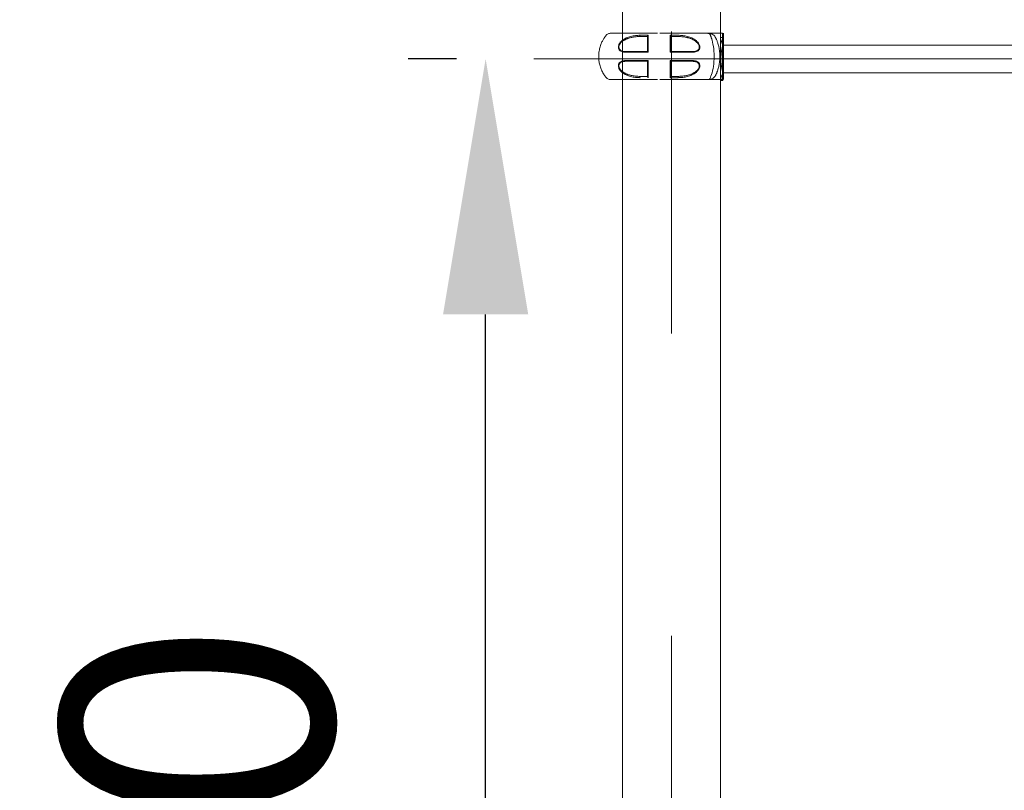
# Model space of a CAD drawing. Units: millimetres. Extents: x 117 to 420, y 83 to 297.
# Drawn here: x 136 to 149, y 241 to 251 of the extents above; entities that cross this region are included whole.
import ezdxf

# ---------------------------------------------------------------- set-up
doc = ezdxf.new("R2010")
doc.units = ezdxf.units.MM
doc.header["$PDSIZE"] = -1
doc.linetypes.add('CENTERX2', pattern=[20.32, 12.7, -2.54, 2.54, -2.54])
doc.layers.add('FORMAT', color=7, linetype='Continuous')
doc.dimstyles.new('ISO-25', dxfattribs={"dimtxt": 2.5, "dimasz": 2.5, "dimexe": 1.25, "dimexo": 0.625, "dimtad": 1, "dimtxsty": 'Standard', "dimcen": 2.5, "dimadec": 0, "dimazin": 0, "dimtfac": 1, "dimtmove": 0, "dimatfit": 3, "dimfxl": 1, "dimarcsym": 0})

# ---------------------------------------------------------------- blocks, each defined once
blk = doc.blocks.new('*D43')
at = {"color": 0, "lineweight": -2, "transparency": 16777216}
for p, q in [((143.564, 256.976), (126.957, 256.976)), ((127.957, 228.676), (127.957, 253.674)), ((142.931, 225.374), (126.957, 225.374))]:
    blk.add_line(p, q, dxfattribs=at)
at = {"color": 0, "transparency": 16777216}
for points in [[(127.406, 253.674), (128.507, 253.674), (127.957, 256.976)], [(127.406, 228.676), (128.507, 228.676), (127.957, 225.374)]]:
    blk.add_solid(points, dxfattribs=at)
at = {"layer": 'Defpoints', "color": 0, "transparency": 16777216}
for p in [(127.957, 256.976), (144.564, 256.976), (143.931, 225.374)]:
    blk.add_point(p, dxfattribs=at)
at = {"color": 0, "transparency": 16777216, "insert": (124.683, 240.572), "char_height": 3.5, "attachment_point": 5, "rotation": 90}
blk.add_mtext('2845', dxfattribs=at)
blk = doc.blocks.new('*D44')
at = {"color": 0, "lineweight": -2, "transparency": 16777216}
for p, q in [((141.786, 255.371), (134.733, 255.371)), ((135.733, 228.676), (135.733, 252.069)), ((142.931, 225.374), (134.733, 225.374))]:
    blk.add_line(p, q, dxfattribs=at)
at = {"color": 0, "transparency": 16777216}
for points in [[(135.183, 252.069), (136.284, 252.069), (135.733, 255.371)], [(135.183, 228.676), (136.284, 228.676), (135.733, 225.374)]]:
    blk.add_solid(points, dxfattribs=at)
at = {"layer": 'Defpoints', "color": 0, "transparency": 16777216}
for p in [(135.733, 255.371), (142.786, 255.371), (143.931, 225.374)]:
    blk.add_point(p, dxfattribs=at)
at = {"color": 0, "transparency": 16777216, "insert": (132.459, 240.519), "char_height": 3.5, "attachment_point": 5, "rotation": 90}
blk.add_mtext('2700', dxfattribs=at)
blk = doc.blocks.new('*D45')
at = {"color": 0, "lineweight": -2, "transparency": 16777216}
for p, q in [((141.786, 250.927), (141.164, 250.927)), ((142.164, 228.676), (142.164, 247.625)), ((142.931, 225.374), (141.164, 225.374))]:
    blk.add_line(p, q, dxfattribs=at)
at = {"color": 0, "transparency": 16777216}
for points in [[(141.614, 247.625), (142.714, 247.625), (142.164, 250.927)], [(141.614, 228.676), (142.714, 228.676), (142.164, 225.374)]]:
    blk.add_solid(points, dxfattribs=at)
at = {"layer": 'Defpoints', "color": 0, "transparency": 16777216}
for p in [(142.164, 250.927), (142.786, 250.927), (143.931, 225.374)]:
    blk.add_point(p, dxfattribs=at)
at = {"color": 0, "transparency": 16777216, "insert": (138.89, 238.366), "char_height": 3.5, "attachment_point": 5, "rotation": 90}
blk.add_mtext('2300', dxfattribs=at)
blk = doc.blocks.new('*D46')
at = {"color": 0, "lineweight": -2, "transparency": 16777216}
for p, q in [((143.931, 257.365), (143.931, 274.561)), ((292.456, 234.373), (292.456, 274.561)), ((147.233, 273.561), (289.154, 273.561))]:
    blk.add_line(p, q, dxfattribs=at)
at = {"color": 0, "transparency": 16777216}
for points in [[(147.233, 274.111), (147.233, 273.011), (143.931, 273.561)], [(289.154, 274.111), (289.154, 273.011), (292.456, 273.561)]]:
    blk.add_solid(points, dxfattribs=at)
at = {"layer": 'Defpoints', "color": 0, "transparency": 16777216}
for p in [(292.456, 273.561), (143.931, 256.365), (292.456, 233.373)]:
    blk.add_point(p, dxfattribs=at)
at = {"color": 0, "transparency": 16777216, "insert": (218.193, 276.835), "char_height": 3.5, "attachment_point": 5}
blk.add_mtext('14500', dxfattribs=at)

msp = doc.modelspace()

# ---------------------------------------------------------------- linework, layer by layer
at = {"color": 7, "linetype": 'Continuous', "lineweight": 15}
for p, q in [((143.9306126, 255.1486761), (143.9306126, 225.3738767)), ((145.1971526, 225.3738767), (145.1971526, 255.0931262)), ((145.225049, 251.2592445), (145.029386, 251.2592445)), ((145.2350483, 250.9592445), (145.2350483, 251.2592445)), ((144.2548857, 251.2203224), (144.2549023, 251.2207324)), ((144.5548735, 251.220733), (144.5548866, 251.2203224)), ((145.2304826, 251.2046266), (145.1971526, 251.2046266)), ((158.8988455, 251.1046365), (145.2274305, 251.1046365)), ((145.2304826, 251.1154358), (145.2304826, 251.2046266)), ((145.2350483, 250.6592445), (145.2350483, 250.9592445)), ((145.2274277, 250.7491165), (158.898827, 250.7491165)), ((145.2304826, 250.6491264), (145.2304826, 250.7380066)), ((144.013308, 250.6592462), (144.01139, 250.6592462)), ((144.2548857, 250.6981173), (144.2548928, 250.6977621)), ((144.5548866, 250.6981734), (144.5548699, 250.6977636)), ((145.0266359, 250.6592445), (145.225049, 250.6592445)), ((145.1971526, 250.6491264), (145.2304826, 250.6491264))]:
    msp.add_line(p, q, dxfattribs=at)
at = {"color": 8, "linetype": 'Continuous', "lineweight": 15}
msp.add_line((145.225049, 250.6592445), (145.225049, 251.2592445), dxfattribs=at)
at = {"color": 7, "linetype": 'Continuous', "lineweight": 15, "flags": 128}
for points in [[(144.1588352, 251.2335359), (144.158195, 251.2311562), (144.1578469, 251.2284091), (144.1578219, 251.2255235), (144.1581211, 251.2227398), (144.1587195, 251.2202898), (144.1595683, 251.2183777), (144.1605959, 251.2171628), (144.1617164, 251.2167463)], [(144.1617105, 250.7017462), (144.1605899, 250.7013299), (144.1595635, 250.700116), (144.1587148, 250.6982053), (144.1581163, 250.6957569), (144.1578159, 250.6929747), (144.157841, 250.6900902), (144.1581867, 250.6873436), (144.1588268, 250.6849634)], [(144.6509454, 250.6849634), (144.6515856, 250.6873436), (144.6519313, 250.6900902), (144.6519563, 250.6929747), (144.6516571, 250.6957569), (144.6510575, 250.6982053), (144.6502087, 250.700116), (144.6491823, 250.7013299), (144.6480617, 250.7017462)]]:
    msp.add_lwpolyline(points, dxfattribs=at)
at = {"color": 8, "linetype": 'Continuous', "lineweight": 15, "flags": 128}
msp.add_lwpolyline([(145.0289616, 251.2592454), (145.0312993, 251.2592022), (145.0330052, 251.2591231), (145.0359998, 251.258878), (145.0410554, 251.2581069), (145.0492427, 251.2556134), (145.0606797, 251.24748), (145.0685057, 251.2312417), (145.0708196, 251.2242035), (145.0744686, 251.2147711), (145.0817547, 251.1939344), (145.0888119, 251.1706519), (145.0953612, 251.1452739), (145.1012716, 251.1177308), (145.1063571, 251.0883748), (145.1104317, 251.0577533), (145.1134345, 251.0259547), (145.1152906, 250.9931121), (145.1159355, 250.9599352), (145.1153347, 250.9268764), (145.1135251, 250.8941193), (145.1105687, 250.8620986), (145.1065287, 250.8312491), (145.1014743, 250.8018131), (145.0955865, 250.7741803), (145.0890527, 250.7487038), (145.0820026, 250.7253256), (145.0747106, 250.7043834), (145.0711093, 250.6949727), (145.0685654, 250.6875808), (145.0608489, 250.6712194), (145.0471065, 250.6620469), (145.0381563, 250.6598846), (145.0332115, 250.6593803), (145.0306282, 250.6592699), (145.0298676, 250.6592553), (145.0291357, 250.6592484), (145.02884, 250.6592473), (145.0284407, 250.6592465), (145.027406, 250.6592459), (145.0248799, 250.6592461), (145.0248799, 250.6592461)], dxfattribs=at)
at = {"color": 7, "linetype": 'Continuous', "lineweight": 15}
for centre, start, end in [((145.2250488, 251.2492445), 0, 90), ((145.2250488, 250.6692445), 270, 360)]:
    msp.add_arc(centre, 0.01, start, end, dxfattribs=at)
for points, knots in [([(143.7842283, 251.2592478), (143.7774845, 251.2589959), (143.7644098, 251.2585076), (143.7465371, 251.252068), (143.7293418, 251.2415489), (143.7160903, 251.2264118), (143.7048896, 251.2109339), (143.6915062, 251.19129), (143.6753709, 251.164061), (143.6554045, 251.1221034), (143.6383173, 251.0717696), (143.627264, 251.015225), (143.623703, 250.95902), (143.6272763, 250.9035382), (143.6378395, 250.8490757), (143.6522888, 250.8052723), (143.6670526, 250.7716235), (143.6803428, 250.7459152), (143.6936862, 250.7238092), (143.70688, 250.7048242), (143.7185081, 250.6886268), (143.7328144, 250.6742916), (143.7504085, 250.6646307), (143.7689243, 250.6592494), (143.7889781, 250.6592453), (143.8025291, 250.6592458), (143.809509, 250.6592461)], [0, 0, 0, 0, 0.0266231744, 0.0516164119, 0.0743629389, 0.105911847, 0.1304441981, 0.150263581, 0.2001115686, 0.2557849215, 0.3342428295, 0.4101882002, 0.4835846068, 0.5569473611, 0.6300378685, 0.7029831664, 0.7393092205, 0.7756554996, 0.8176672116, 0.8415823479, 0.8673143108, 0.8967515516, 0.920920437, 0.9461997856, 0.9722884747, 1, 1, 1, 1]), ([(144.3848858, 251.259248), (144.3712446, 251.259248), (144.3400227, 251.259248), (144.2927766, 251.259248), (144.237572, 251.259248), (144.1816235, 251.259248), (144.1274229, 251.259248), (144.0826552, 251.259248), (144.046608, 251.259248), (144.0168233, 251.259248), (143.9889311, 251.259248), (143.9594079, 251.259248), (143.9270619, 251.259248), (143.8934412, 251.259248), (143.8603514, 251.259248), (143.8301803, 251.2592479), (143.8083441, 251.2592479), (143.7941051, 251.2592478), (143.7857872, 251.2592478), (143.7848179, 251.2592478), (143.7843284, 251.2592478)], [0, 0, 0, 0, 0.0405176532, 0.0927367365, 0.1419553733, 0.2094336489, 0.2692888055, 0.3214351425, 0.3657677749, 0.4021839012, 0.4370514628, 0.4796411331, 0.5301844107, 0.5891489903, 0.6558632932, 0.7300461186, 0.8125248931, 0.8721944583, 0.9354703401, 1, 1, 1, 1]), ([(143.9720664, 251.0129812), (143.9632714, 251.0132994), (143.9457161, 251.0139345), (143.9212307, 251.0204415), (143.8993522, 251.0323967), (143.8852948, 251.0491603), (143.8791675, 251.0669464), (143.8777474, 251.082196), (143.8800875, 251.098376), (143.8874857, 251.1194761), (143.9031372, 251.1433634), (143.9268217, 251.1662237), (143.9530761, 251.1846009), (143.9898766, 251.2038889), (144.0382503, 251.2203305), (144.0977981, 251.231278), (144.1384968, 251.2327835), (144.1588352, 251.2335359)], [0, 0, 0, 0, 0.0620696102, 0.1238941919, 0.1867107406, 0.2490148919, 0.2804987257, 0.3122521237, 0.344002733, 0.3756884654, 0.4385527185, 0.5016752462, 0.5642832008, 0.6268138661, 0.7509245063, 0.8755301098, 1, 1, 1, 1]), ([(144.1588352, 251.2335359), (144.1758762, 251.2335358), (144.2099266, 251.2335358), (144.2454607, 251.2335358), (144.2632112, 251.2335358)], [0, 0, 0, 0, 0.5004664799, 1, 1, 1, 1]), ([(144.2549023, 251.2207324), (144.2549408, 251.2210481), (144.2550434, 251.2218923), (144.2555151, 251.2234455), (144.2563608, 251.2254176), (144.2579085, 251.2280284), (144.2601297, 251.2310167), (144.2622155, 251.2327218), (144.2632112, 251.2335358)], [0, 0, 0, 0, 0.0725795866, 0.194028644, 0.3316420169, 0.4839284709, 0.7536337597, 1, 1, 1, 1]), ([(144.2632112, 251.2335387), (144.2631547, 251.2254597), (144.2630429, 251.2094992), (144.2630382, 251.1838281), (144.2629988, 251.1573564), (144.2629671, 251.1206998), (144.2629314, 251.0728617), (144.2629209, 251.0329143), (144.2629156, 251.0129811)], [0, 0, 0, 0, 0.1279034407, 0.2526805742, 0.3773631102, 0.5025791361, 0.7517948972, 1, 1, 1, 1]), ([(145.0255499, 251.2592478), (145.0245617, 251.2592478), (145.0226752, 251.2592478), (145.0092794, 251.2592479), (144.9910666, 251.2592479), (144.9695367, 251.259248), (144.9466422, 251.259248), (144.9239404, 251.259248), (144.9022734, 251.259248), (144.879787, 251.259248), (144.8533195, 251.259248), (144.8193928, 251.259248), (144.7766383, 251.259248), (144.7306866, 251.259248), (144.6835839, 251.259248), (144.6374579, 251.259248), (144.5908654, 251.259248), (144.5449046, 251.259248), (144.5006985, 251.259248), (144.4570596, 251.259248), (144.4281845, 251.259248), (144.4148872, 251.259248)], [0, 0, 0, 0, 0.0844730012, 0.161249899, 0.2301835298, 0.2911566173, 0.3444648252, 0.3904659575, 0.4291289356, 0.4634254296, 0.5046571046, 0.553804055, 0.6108168199, 0.6755524594, 0.7229420115, 0.7736666519, 0.8277014858, 0.8704050245, 0.914946428, 0.9608319347, 1, 1, 1, 1]), ([(144.546561, 251.2335358), (144.5643115, 251.2335358), (144.5998456, 251.2335358), (144.633896, 251.2335358), (144.6509371, 251.2335359)], [0, 0, 0, 0, 0.4995335201, 1, 1, 1, 1]), ([(144.546561, 251.2335358), (144.5475002, 251.2327114), (144.5495093, 251.2309479), (144.5517827, 251.2280882), (144.5534086, 251.2256019), (144.5542571, 251.2236822), (144.5547377, 251.2220391), (144.5548343, 251.22111), (144.5548735, 251.220733)], [0, 0, 0, 0, 0.2408988811, 0.5153043173, 0.6554013401, 0.7884387459, 0.914163678, 1, 1, 1, 1]), ([(144.5468578, 251.0129811), (144.5468519, 251.0328839), (144.5468401, 251.0727543), (144.5468063, 251.1205259), (144.5467749, 251.1571917), (144.5467336, 251.1837498), (144.5467294, 251.2094855), (144.5466183, 251.2254701), (144.5465622, 251.2335389)], [0, 0, 0, 0, 0.2478210903, 0.4964489729, 0.6217087413, 0.746936512, 0.8722568617, 1, 1, 1, 1]), ([(144.6509371, 251.2335359), (144.6712461, 251.2327858), (144.7118482, 251.2312863), (144.7713888, 251.2203644), (144.8197907, 251.2039393), (144.8566782, 251.184617), (144.8829409, 251.1662343), (144.9065985, 251.1433887), (144.9222338, 251.1195685), (144.9296237, 251.0985715), (144.9320137, 251.0824724), (144.9306584, 251.0672343), (144.924618, 251.0493937), (144.9106425, 251.032513), (144.888737, 251.0205225), (144.8641922, 251.0139422), (144.8465458, 251.0133019), (144.837707, 251.0129812)], [0, 0, 0, 0, 0.1242896902, 0.2484811656, 0.373115937, 0.4356687649, 0.4982965111, 0.5614291527, 0.6240920102, 0.6556320082, 0.6871642396, 0.718793341, 0.7503959228, 0.8126720126, 0.875461033, 0.9376202061, 1, 1, 1, 1]), ([(143.9779255, 251.0217463), (143.9672499, 251.0221915), (143.9474285, 251.023018), (143.9221427, 251.0304561), (143.9031981, 251.0417263), (143.8929918, 251.0537355), (143.8886092, 251.0631557), (143.8862548, 251.0704843), (143.8849609, 251.0803818), (143.8862262, 251.0930764), (143.8918546, 251.1112021), (143.9069708, 251.1347183), (143.9266132, 251.1523579), (143.9430354, 251.163774), (143.9535496, 251.1702163), (143.965114, 251.1764834), (143.9777344, 251.1825192), (143.9914099, 251.188266), (144.0061416, 251.1936629), (144.0298071, 251.2011408), (144.0641687, 251.2091335), (144.1108885, 251.215569), (144.1441936, 251.2163404), (144.1617164, 251.2167463)], [0, 0, 0, 0, 0.0774005979, 0.143709059, 0.1998212646, 0.2472142848, 0.2612434709, 0.2748501253, 0.3012493746, 0.327533783, 0.354794609, 0.4157137499, 0.4900698493, 0.5137544737, 0.5393013166, 0.566750096, 0.5961311923, 0.6274694116, 0.6607852153, 0.6960956231, 0.786290501, 0.887560642, 1, 1, 1, 1]), ([(144.1617164, 251.2167463), (144.1769753, 251.2167463), (144.2074161, 251.2167463), (144.2390892, 251.2167463), (144.2548857, 251.2167463)], [0, 0, 0, 0, 0.501264572, 1, 1, 1, 1]), ([(144.2548857, 251.2204184), (144.2548857, 251.213407), (144.2548857, 251.1988156), (144.2548857, 251.17572), (144.2548857, 251.1514431), (144.2548857, 251.1184238), (144.2548857, 251.0754843), (144.2548857, 251.0396313), (144.2548857, 251.0217223)], [0, 0, 0, 0, 0.1204802329, 0.2507295493, 0.3760510463, 0.5012912264, 0.750889287, 1, 1, 1, 1]), ([(144.5548866, 251.0217224), (144.5548866, 251.039594), (144.5548866, 251.0753731), (144.5548866, 251.116545), (144.5548866, 251.1463348), (144.5548866, 251.1657714), (144.5548866, 251.185022), (144.5548866, 251.2032834), (144.5548866, 251.2149533), (144.5548866, 251.22042)], [0, 0, 0, 0, 0.2485821224, 0.4976636861, 0.5981261208, 0.6985234594, 0.7990664182, 0.9058745211, 1, 1, 1, 1]), ([(144.5548866, 251.2167463), (144.570683, 251.2167463), (144.6023561, 251.2167463), (144.6327969, 251.2167463), (144.6480558, 251.2167463)], [0, 0, 0, 0, 0.498735428, 1, 1, 1, 1]), ([(144.6480558, 251.2167463), (144.6703959, 251.2160937), (144.711694, 251.2148875), (144.7564468, 251.2069671), (144.7835378, 251.1999963), (144.7983984, 251.1955959), (144.8148142, 251.189877), (144.8366084, 251.18082), (144.8604557, 251.1683511), (144.8844842, 251.1513375), (144.9004749, 251.1358331), (144.9107589, 251.1224488), (144.9175232, 251.1110074), (144.9226139, 251.0978282), (144.9248458, 251.0841744), (144.9239, 251.0711531), (144.9198082, 251.0591367), (144.9129024, 251.0488035), (144.901743, 251.0384669), (144.8847855, 251.0294134), (144.8606267, 251.0228785), (144.8418977, 251.0221417), (144.8318467, 251.0217463)], [0, 0, 0, 0, 0.1432836248, 0.2648746064, 0.2919223254, 0.3228666287, 0.3641602014, 0.4028724388, 0.4726877898, 0.5327965277, 0.5839125469, 0.6064756549, 0.6335545953, 0.6628317416, 0.6908033245, 0.7187421038, 0.7479251718, 0.7794788543, 0.8108399373, 0.8644127599, 0.927236391, 1, 1, 1, 1]), ([(145.1971526, 251.1104216), (145.2000124, 251.120001), (145.2062687, 251.1409579), (145.2154803, 251.1666407), (145.2235506, 251.1877625), (145.2286849, 251.2002962), (145.2307961, 251.2054096), (145.2303225, 251.2042595), (145.2302585, 251.2041041)], [0, 0, 0, 0, 0.1685479475, 0.3687316805, 0.5735555511, 0.7782919205, 0.970042716, 1, 1, 1, 1]), ([(145.2304826, 250.7380066), (145.2303358, 250.7385138), (145.2300421, 250.7395283), (145.2278561, 250.7474176), (145.2245793, 250.7598256), (145.2204599, 250.7767917), (145.2158989, 250.7980073), (145.211353, 250.8230808), (145.2073953, 250.8514118), (145.2044813, 250.881933), (145.2030646, 250.9135916), (145.2031616, 250.9450384), (145.2048092, 250.9755889), (145.2076648, 251.0045902), (145.2115184, 251.0315288), (145.2159642, 251.056102), (145.2205443, 251.0773432), (145.2247904, 251.0947508), (145.2280749, 251.1071748), (145.2301669, 251.1146295), (145.2303207, 251.1151828), (145.230391, 251.1154358)], [0, 0, 0, 0, 0.0522586183, 0.1045228597, 0.1567216621, 0.208928485, 0.2623552335, 0.3157809591, 0.3702632143, 0.4247343929, 0.4778248036, 0.5309127569, 0.5823071146, 0.6337086704, 0.6857531487, 0.7378042289, 0.7917892237, 0.8457688857, 0.9000425474, 0.9543066526, 1, 1, 1, 1]), ([(144.2629156, 251.0129811), (144.2368828, 251.0129811), (144.184815, 251.0129811), (144.109983, 251.0129811), (144.038213, 251.0129811), (143.9941161, 251.0129811), (143.9720664, 251.0129811)], [0, 0, 0, 0, 0.2499635925, 0.4999494744, 0.7499598723, 1, 1, 1, 1]), ([(144.2548857, 251.0217463), (144.2301436, 251.0217463), (144.1805508, 251.0217463), (144.1094389, 251.0217463), (144.0410715, 251.0217463), (143.9990319, 251.0217463), (143.9779255, 251.0217463)], [0, 0, 0, 0, 0.2496080945, 0.500311848, 0.749127754, 1, 1, 1, 1]), ([(144.5548866, 251.021722), (144.5547657, 251.0216228), (144.554453, 251.0213659), (144.5529219, 251.0199841), (144.5506032, 251.0171062), (144.5481878, 251.0144459), (144.5468578, 251.0129811)], [0, 0, 0, 0, 0.1343693173, 0.3477187234, 0.6408460544, 1, 1, 1, 1]), ([(144.837707, 251.0129812), (144.8156569, 251.0129812), (144.7715595, 251.0129812), (144.6997895, 251.0129812), (144.6249581, 251.0129812), (144.5728906, 251.0129812), (144.5468578, 251.0129812)], [0, 0, 0, 0, 0.2500433286, 0.5000538168, 0.7500363172, 1, 1, 1, 1]), ([(144.8318467, 251.0217463), (144.8107396, 251.0217463), (144.7687005, 251.0217463), (144.7003322, 251.0217463), (144.6292209, 251.0217463), (144.5796278, 251.0217463), (144.5548866, 251.0217463)], [0, 0, 0, 0, 0.2508825352, 0.4996847307, 0.7504001515, 1, 1, 1, 1]), ([(144.1588268, 250.6849634), (144.1385223, 250.6856995), (144.0979247, 250.6871713), (144.0383729, 250.698138), (143.9899793, 250.714557), (143.9530929, 250.7338762), (143.9268305, 250.7522603), (143.9031713, 250.7751047), (143.88754, 250.7989255), (143.8801479, 250.8199212), (143.8777587, 250.8360214), (143.8791135, 250.8512596), (143.8851547, 250.8690998), (143.8991312, 250.8859784), (143.9210347, 250.8979704), (143.9455801, 250.9045499), (143.9632268, 250.9051905), (143.9720664, 250.9055114)], [0, 0, 0, 0, 0.1242881373, 0.2485060471, 0.3731136195, 0.435662478, 0.4982992109, 0.5614317775, 0.6240869994, 0.6556282685, 0.6871638817, 0.718795086, 0.7503941158, 0.812670984, 0.8754584491, 0.9376144576, 1, 1, 1, 1]), ([(143.9779255, 250.8967462), (143.9672217, 250.8962975), (143.9473508, 250.8954647), (143.9220321, 250.8880005), (143.9064619, 250.8786786), (143.8981688, 250.8705635), (143.8942042, 250.8656501), (143.8900302, 250.8589544), (143.8864722, 250.8498959), (143.8849536, 250.8379394), (143.8862531, 250.8252682), (143.8919034, 250.8071929), (143.9017345, 250.7919205), (143.9123347, 250.7799889), (143.9187176, 250.7736507), (143.9257699, 250.767439), (143.9374641, 250.7582664), (143.9553326, 250.7467627), (143.9748955, 250.736996), (143.991279, 250.7301549), (144.0032891, 250.7256831), (144.0159796, 250.7215022), (144.0293512, 250.7176379), (144.0561157, 250.710966), (144.100119, 250.7034922), (144.1399977, 250.7023617), (144.1617105, 250.7017462)], [0, 0, 0, 0, 0.0775724599, 0.1440084163, 0.2002118776, 0.2169533123, 0.2327959587, 0.247830971, 0.2753068997, 0.301615683, 0.3278289678, 0.3550297499, 0.4158354991, 0.4330378356, 0.4511422361, 0.4702006643, 0.4902595223, 0.5422552544, 0.6017517344, 0.6277194168, 0.6549369789, 0.6834167466, 0.7131656306, 0.7441956354, 0.8607216735, 1, 1, 1, 1]), ([(143.9720664, 250.9055114), (143.9941161, 250.9055114), (144.038213, 250.9055114), (144.109983, 250.9055114), (144.184815, 250.9055114), (144.2368828, 250.9055114), (144.2629156, 250.9055114)], [0, 0, 0, 0, 0.2500400323, 0.500050462, 0.7500363757, 1, 1, 1, 1]), ([(144.2548857, 250.8967462), (144.230146, 250.8967462), (144.1805541, 250.8967462), (144.1094427, 250.8967462), (144.0410725, 250.8967462), (143.9990322, 250.8967462), (143.9779255, 250.8967462)], [0, 0, 0, 0, 0.2495848709, 0.5003055905, 0.7491241641, 1, 1, 1, 1]), ([(144.2629156, 250.9055115), (144.2614914, 250.9041448), (144.2589069, 250.9016647), (144.256258, 250.8991167), (144.255066, 250.8973816), (144.2549362, 250.8969416), (144.2548857, 250.8967705)], [0, 0, 0, 0, 0.3587131592, 0.6509707514, 0.8641985417, 1, 1, 1, 1]), ([(144.2548857, 250.8967705), (144.2548857, 250.8788247), (144.2548857, 250.8429486), (144.2548857, 250.8017046), (144.2548857, 250.771939), (144.2548857, 250.7525704), (144.2548857, 250.7333951), (144.2548857, 250.7151872), (144.2548857, 250.7035445), (144.2548857, 250.698077)], [0, 0, 0, 0, 0.2496394013, 0.4990635557, 0.5992321789, 0.6993811938, 0.7995046796, 0.9058476426, 1, 1, 1, 1]), ([(144.2632089, 250.6849604), (144.2631486, 250.6957189), (144.2630291, 250.7170686), (144.263016, 250.752042), (144.2629656, 250.7945), (144.2629325, 250.8455782), (144.2629212, 250.8855425), (144.2629156, 250.9055115)], [0, 0, 0, 0, 0.169111498, 0.3355940342, 0.5021396985, 0.7512334654, 1, 1, 1, 1]), ([(144.5465634, 250.6849603), (144.5466196, 250.6930497), (144.5467309, 250.7090612), (144.5467332, 250.7348201), (144.5467751, 250.7613804), (144.5468063, 250.7980421), (144.5468401, 250.8457916), (144.5468519, 250.8856345), (144.5468578, 250.9055115)], [0, 0, 0, 0, 0.1280532386, 0.2534603418, 0.3785925768, 0.503874599, 0.7524900158, 1, 1, 1, 1]), ([(144.5468578, 250.9055115), (144.5728902, 250.9055115), (144.6249576, 250.9055115), (144.6997892, 250.9055115), (144.7715593, 250.9055115), (144.8156561, 250.9055115), (144.8377058, 250.9055115)], [0, 0, 0, 0, 0.2499609212, 0.4999477288, 0.7499589464, 1, 1, 1, 1]), ([(144.5468578, 250.9055115), (144.5481878, 250.9040467), (144.5506032, 250.9013865), (144.5529219, 250.8985085), (144.554453, 250.8971266), (144.5547657, 250.8968697), (144.5548866, 250.8967704)], [0, 0, 0, 0, 0.3591506918, 0.6522793005, 0.8656288323, 1, 1, 1, 1]), ([(144.5548866, 250.698075), (144.5548866, 250.7051007), (144.5548866, 250.7197437), (144.5548866, 250.7429092), (144.5548866, 250.7672625), (144.5548866, 250.8002814), (144.5548866, 250.8431533), (144.5548866, 250.8789112), (144.5548866, 250.8967701)], [0, 0, 0, 0, 0.120710043, 0.2515845326, 0.3771364454, 0.5026175582, 0.7515871512, 1, 1, 1, 1]), ([(144.5548866, 250.8967462), (144.5796275, 250.8967462), (144.6292195, 250.8967462), (144.7003318, 250.8967462), (144.7687009, 250.8967462), (144.8107412, 250.8967462), (144.8318467, 250.8967462)], [0, 0, 0, 0, 0.2495967465, 0.5003056733, 0.7491378328, 1, 1, 1, 1]), ([(144.8318467, 250.8967462), (144.8418578, 250.8963538), (144.860521, 250.8956224), (144.8846131, 250.8891332), (144.9015637, 250.8801296), (144.912765, 250.8698255), (144.9197216, 250.8594907), (144.9238614, 250.8474595), (144.9248413, 250.8344155), (144.9226282, 250.8207346), (144.9174116, 250.8071791), (144.9098439, 250.794563), (144.8968443, 250.7783538), (144.8815583, 250.7649302), (144.8649894, 250.7535405), (144.8524062, 250.7460746), (144.8383956, 250.7388725), (144.8229487, 250.7320231), (144.8060658, 250.7256234), (144.7808302, 250.7175523), (144.7456076, 250.7093592), (144.6988886, 250.7029234), (144.6655842, 250.702152), (144.6480617, 250.7017462)], [0, 0, 0, 0, 0.0724754189, 0.1351129594, 0.1885947145, 0.2200326268, 0.2516973602, 0.2809679452, 0.3089732305, 0.3369976813, 0.366322385, 0.3956723906, 0.4242705592, 0.4904055251, 0.518195921, 0.5485324309, 0.5814719857, 0.6170548916, 0.6553203699, 0.6962925597, 0.7864304029, 0.8876342233, 1, 1, 1, 1]), ([(144.8377058, 250.9055114), (144.8465004, 250.9051932), (144.8640549, 250.9045581), (144.8885404, 250.8980516), (144.910419, 250.8860966), (144.9244754, 250.8693336), (144.9306051, 250.8515483), (144.9320243, 250.836299), (144.9296863, 250.8201191), (144.9222875, 250.7990195), (144.9066375, 250.7751321), (144.8829542, 250.7522711), (144.8566998, 250.7338944), (144.8198986, 250.7146061), (144.77153, 250.6981712), (144.7119695, 250.6871793), (144.6712783, 250.6857018), (144.6509454, 250.6849634)], [0, 0, 0, 0, 0.0620678364, 0.1238920999, 0.1867084048, 0.2490118854, 0.2804962302, 0.3122492814, 0.3439994072, 0.3756856747, 0.4385487088, 0.5016702581, 0.5642781432, 0.6268085621, 0.7509172288, 0.8755361041, 1, 1, 1, 1]), ([(145.189856, 250.9592445), (145.1897086, 250.9491668), (145.1894114, 250.9288413), (145.1873143, 250.901917), (145.1846036, 250.878518), (145.1815876, 250.8585963), (145.1776094, 250.83734), (145.1722332, 250.814342), (145.1667235, 250.7950136), (145.1619901, 250.7802871), (145.1585035, 250.7701713), (145.1547741, 250.7600868), (145.150807, 250.7500869), (145.1455745, 250.7378904), (145.1397589, 250.7254331), (145.1347779, 250.7157191), (145.1317853, 250.7102679), (145.1303007, 250.7076575), (145.129091, 250.7055987), (145.1262758, 250.7009897), (145.1211189, 250.6940088), (145.112531, 250.685379), (145.1012174, 250.6768717), (145.0864979, 250.6691584), (145.0683177, 250.6632408), (145.0533154, 250.6606905), (145.0430625, 250.659754), (145.0385793, 250.6594782), (145.0350763, 250.6593413), (145.0326927, 250.6592816), (145.030949, 250.6592574), (145.029869, 250.6592495), (145.0291943, 250.6592472), (145.0284671, 250.6592461), (145.0274221, 250.6592457), (145.0262913, 250.6592457), (145.0254482, 250.6592458), (145.0250337, 250.6592458), (145.0248859, 250.6592458)], [0, 0, 0, 0, 0.059217658, 0.1194343814, 0.1602137984, 0.2015368563, 0.2434414417, 0.2964999706, 0.3552007873, 0.3802814734, 0.4062757266, 0.4331858551, 0.4610138501, 0.4897622523, 0.5399745932, 0.5780172679, 0.5896326896, 0.5993693422, 0.6072265764, 0.6132053102, 0.6531927297, 0.6950816207, 0.7390101125, 0.8006818052, 0.8669150974, 0.932361251, 0.9492050522, 0.9654439912, 0.97494137, 0.9820593048, 0.9876377763, 0.9904796598, 0.9914272553, 0.9924807226, 0.9950424472, 0.9975632016, 0.9991309647, 1, 1, 1, 1]), ([(145.2304826, 250.6491264), (145.2301804, 250.6498372), (145.229576, 250.6512587), (145.2250731, 250.6622972), (145.2182992, 250.6794708), (145.2096874, 250.7034101), (145.2022235, 250.725084), (145.1980576, 250.7402986), (145.1971526, 250.7436036)], [0, 0, 0, 0, 0.1876349627, 0.375307896, 0.5625213164, 0.7497931419, 0.9456477756, 1, 1, 1, 1]), ([(143.8096032, 250.6592461), (143.8102638, 250.6592461), (143.8115621, 250.6592461), (143.8223518, 250.6592461), (143.8381514, 250.6592461), (143.858185, 250.6592461), (143.8812535, 250.6592461), (143.906434, 250.6592461), (143.9326522, 250.6592461), (143.9584448, 250.6592461), (143.9808062, 250.6592461), (144.0003031, 250.6592461), (144.0135303, 250.6592461), (144.0229195, 250.6592461), (144.0288687, 250.6592461), (144.0342291, 250.6592461), (144.0388841, 250.6592461), (144.0426863, 250.6592462), (144.0453563, 250.6592462), (144.046535, 250.6592462), (144.0464068, 250.6592462), (144.046366, 250.6592462)], [0, 0, 0, 0, 0.1244098615, 0.2445284129, 0.3568215202, 0.4609467468, 0.5571644566, 0.646387967, 0.728778312, 0.8030632669, 0.8662762745, 0.9028760677, 0.9308334766, 0.9420582922, 0.9518624658, 0.9607578857, 0.9693977397, 0.9783885075, 0.9871235645, 0.9958941571, 1, 1, 1, 1]), ([(144.0360162, 250.6592462), (144.0377431, 250.6592462), (144.0577214, 250.6592462), (144.1018227, 250.6592462), (144.1674182, 250.6592462), (144.2376818, 250.6592462), (144.310415, 250.6592462), (144.360114, 250.6592462), (144.3848858, 250.6592462)], [0, 0, 0, 0, 0.0185791514, 0.2149401909, 0.4115988128, 0.6070728845, 0.8041509752, 1, 1, 1, 1]), ([(144.1617105, 250.7017462), (144.1769702, 250.7017462), (144.2074128, 250.7017462), (144.239088, 250.7017462), (144.2548857, 250.7017462)], [0, 0, 0, 0, 0.5012596573, 1, 1, 1, 1]), ([(144.2548928, 250.6977627), (144.2549548, 250.6972142), (144.2550789, 250.6961159), (144.2559191, 250.6937243), (144.2575848, 250.6907415), (144.2602831, 250.6875353), (144.2622284, 250.6858233), (144.2632089, 250.6849604)], [0, 0, 0, 0, 0.1234749395, 0.2472325373, 0.499745122, 0.7478601132, 1, 1, 1, 1]), ([(144.414886, 250.6592462), (144.4398037, 250.6592462), (144.4895503, 250.6592462), (144.5627068, 250.6592462), (144.6329461, 250.6592462), (144.685799, 250.6592462), (144.7131246, 250.6592462), (145.0248799, 250.6592461)], [0, 0, 0, 0, 0.2310824548, 0.4613419841, 0.6910098861, 0.9224729153, 1, 1, 1, 1]), ([(144.5548699, 250.6977636), (144.5548316, 250.6974461), (144.5547294, 250.6965995), (144.5542576, 250.6950442), (144.5534135, 250.6930738), (144.5518658, 250.6904673), (144.5496446, 250.6874825), (144.5475583, 250.6857775), (144.5465622, 250.6849635)], [0, 0, 0, 0, 0.0729992363, 0.1945906622, 0.3320495138, 0.4839345426, 0.7536082056, 1, 1, 1, 1]), ([(144.6509454, 250.6849634), (144.6339032, 250.6849634), (144.5998505, 250.6849635), (144.5643139, 250.6849635), (144.5465622, 250.6849635)], [0, 0, 0, 0, 0.5004674736, 1, 1, 1, 1]), ([(144.6480617, 250.7017462), (144.6328021, 250.7017462), (144.6023594, 250.7017462), (144.5706843, 250.7017462), (144.5548866, 250.7017462)], [0, 0, 0, 0, 0.5012596573, 1, 1, 1, 1])]:
    msp.add_open_spline(points, degree=3, knots=knots, dxfattribs=at)
at = {"color": 8, "linetype": 'Continuous', "lineweight": 15}
for points, knots in [([(145.0297842, 251.2592421), (145.0313499, 251.2592235), (145.034117, 251.2591906), (145.0390123, 251.2589954), (145.0460268, 251.258536), (145.0582106, 251.257112), (145.0786626, 251.2526699), (145.0998204, 251.2433089), (145.1173771, 251.2291123), (145.126297, 251.2178187), (145.1317691, 251.2082982), (145.1358799, 251.2007167), (145.1409143, 251.1906218), (145.1469888, 251.1774791), (145.1534861, 251.161979), (145.15972, 251.1451017), (145.1660902, 251.1257292), (145.1722945, 251.1039166), (145.1776595, 251.0809065), (145.1816268, 251.0596698), (145.1846272, 251.0398177), (145.1873281, 251.0164592), (145.1894166, 250.9895863), (145.1897104, 250.9693014), (145.189856, 250.9592445)], [0, 0, 0, 0, 0.014853634, 0.0262498363, 0.0465230286, 0.0821742612, 0.1456321964, 0.255536637, 0.3210478339, 0.3822904937, 0.4034170258, 0.430404735, 0.4644687551, 0.5056075802, 0.5539635029, 0.5991717663, 0.6418664019, 0.7012098783, 0.7549772804, 0.7969603314, 0.8385977671, 0.8796843799, 0.9403490146, 1, 1, 1, 1]), ([(145.0855086, 251.1808185), (145.0846646, 251.1840511), (145.0827152, 251.1915172), (145.0793546, 251.2011007), (145.0757414, 251.2114576), (145.0721744, 251.220901), (145.0674724, 251.2324476), (145.0667934, 251.2386882), (145.0597767, 251.2500195), (145.050431, 251.2560229), (145.0396691, 251.2584967), (145.034578, 251.2590578), (145.0325432, 251.2591333), (145.0319657, 251.2591547)], [0, 0, 0, 0, 0.0484565989, 0.1119176625, 0.1757590983, 0.2401592195, 0.3040257662, 0.4164727002, 0.5311588914, 0.8005751921, 0.9233961573, 0.9782586832, 1, 1, 1, 1])]:
    msp.add_open_spline(points, degree=3, knots=knots, dxfattribs=at)
at = {"layer": 'FORMAT', "linetype": 'CENTERX2', "lineweight": 0, "ltscale": 1.538462}
for p, q in [((144.5638826, 223.9295764), (144.5638826, 257.9261764)), ((142.7862826, 250.9268764), (161.3399826, 250.9268764))]:
    msp.add_line(p, q, dxfattribs=at)

# ---------------------------------------------------------------- dimensions: what is measured, and where the dimension line sits
dim = msp.add_linear_dim(base=(292.455692, 273.5608518), p1=(143.9306126, 256.3652217), p2=(292.455692, 233.3730764), text='14500', dimstyle='ISO-25', override={"dimtxt": 3.5, "dimasz": 3.302, "dimexe": 1, "dimexo": 1, "dimgap": 1.524, "dimdec": 0, "dimlfac": 100, "dimzin": 0, "dimadec": 2, "dimtdec": 0, "dimtzin": 0})
dim.commit()
dim.dimension.update_dxf_attribs({"geometry": '*D46', "text_midpoint": (218.1931523, 276.8348518)})
for base, p2, text, picture, middle in [((127.9566816, 256.9762711), (144.5638826, 256.9762711), '2845', '*D43', (127.9566816, 240.5716744)), ((135.7333292, 255.3708764), (142.7862826, 255.3708764), '2700', '*D44', (135.7333292, 240.5187569)), ((142.1639881, 250.9268764), (142.7862826, 250.9268764), '2300', '*D45', (142.1639881, 238.3655977))]:
    dim = msp.add_linear_dim(base=base, p1=(143.9306126, 225.3738767), p2=p2, angle=90, text=text, dimstyle='ISO-25', override={"dimtxt": 3.5, "dimasz": 3.302, "dimexe": 1, "dimexo": 1, "dimgap": 1.524, "dimdec": 0, "dimlfac": 100, "dimzin": 0, "dimadec": 2, "dimtdec": 0, "dimtzin": 0})
    dim.commit()
    dim.dimension.update_dxf_attribs({"geometry": picture, "text_midpoint": middle, "dimtype": 160})

doc.saveas('drawing.dxf')
